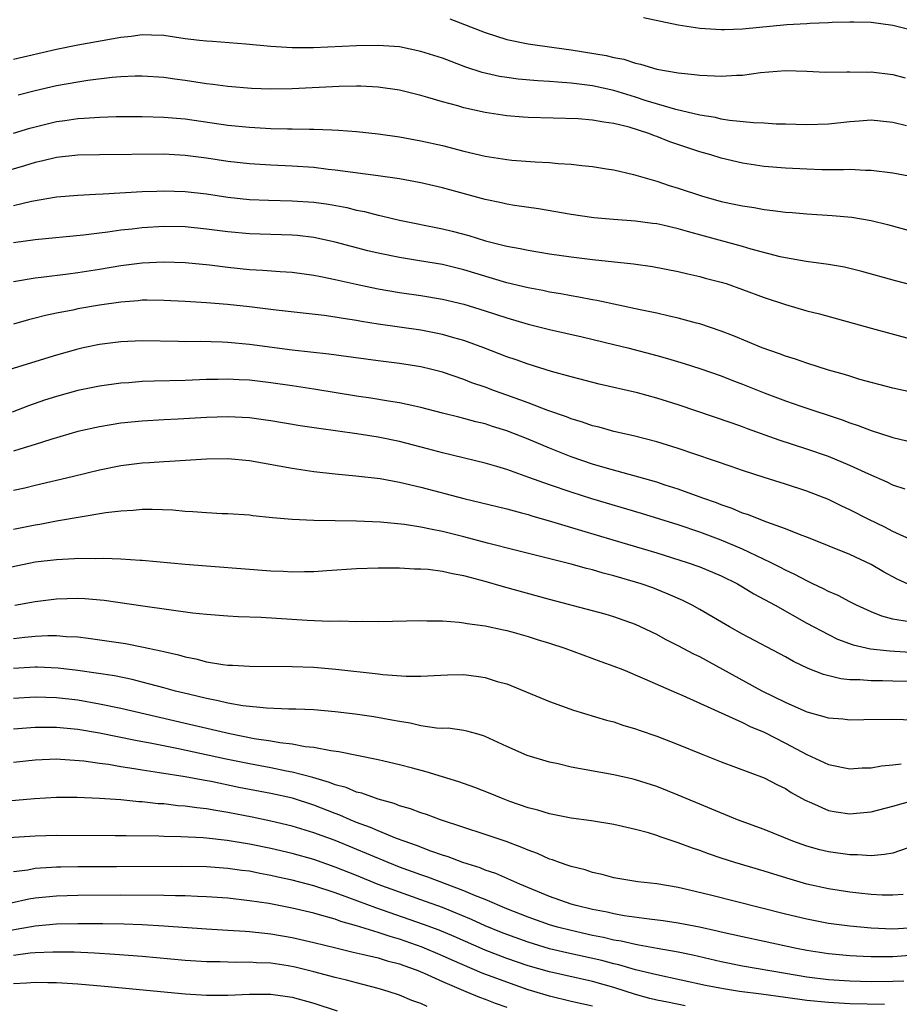
# Model space of a CAD drawing. Units: inches. Extents: x 2553000 to 2556000, y 1507532 to 1509000.
# Drawn here: x 2555760 to 2555842, y 1508206 to 1508298 of the extents above; entities that cross this region are included whole.
import ezdxf

# ---------------------------------------------------------------- set-up
doc = ezdxf.new("R2010")
doc.units = ezdxf.units.IN
doc.header["$MEASUREMENT"] = 0
doc.layers.add('LD25531506_2ft', color=41, linetype='Continuous')

msp = doc.modelspace()

# ---------------------------------------------------------------- linework, layer by layer
at = {"layer": 'LD25531506_2ft'}
for points, elevation in [([(2555799.693, 1508297.693), (2555803, 1508296.407), (2555805, 1508295.763), (2555807, 1508295.356), (2555809.413, 1508295), (2555811, 1508294.785), (2555814.263, 1508294.263), (2555815, 1508294.077), (2555815.912, 1508293.912), (2555817, 1508293.56), (2555817.473, 1508293.473), (2555819, 1508293.005), (2555821, 1508292.647), (2555822.503, 1508292.503), (2555823, 1508292.418), (2555824.382, 1508292.382), (2555825, 1508292.328), (2555826.43, 1508292.43), (2555827, 1508292.43), (2555828.667, 1508292.667), (2555831, 1508292.873), (2555833, 1508292.816), (2555834.725, 1508292.725), (2555836.731, 1508292.731), (2555837, 1508292.749), (2555838.723, 1508292.723), (2555839, 1508292.735), (2555841, 1508292.487), (2555842.178, 1508292.178)], 9886), ([(2555843, 1508296.563), (2555841, 1508297.055), (2555839, 1508297.33), (2555837.384, 1508297.384), (2555837, 1508297.383), (2555835.345, 1508297.345), (2555835, 1508297.319), (2555833.26, 1508297.259), (2555833, 1508297.233), (2555831.136, 1508297.136), (2555827, 1508296.732), (2555825.326, 1508296.674), (2555825, 1508296.651), (2555823, 1508296.773), (2555821, 1508297.09), (2555817.768, 1508297.768)], 9884), ([(2555842.282, 1508287.718), (2555841, 1508288.025), (2555839, 1508288.236), (2555837.863, 1508288.137), (2555837, 1508288.087), (2555835, 1508287.858), (2555833, 1508287.796), (2555831, 1508287.862), (2555830.129, 1508287.871), (2555829, 1508287.947), (2555828.021, 1508287.979), (2555825.794, 1508288.206), (2555825, 1508288.343), (2555824.477, 1508288.478), (2555823, 1508288.703), (2555820.776, 1508289.224), (2555817.921, 1508290.079), (2555817, 1508290.384), (2555815, 1508290.989), (2555813, 1508291.431), (2555812.491, 1508291.509), (2555811, 1508291.689), (2555809.767, 1508291.767), (2555809, 1508291.856), (2555807.911, 1508291.911), (2555806.075, 1508292.075), (2555805, 1508292.213), (2555804.321, 1508292.321), (2555802.696, 1508292.696), (2555801.185, 1508293.186), (2555799, 1508294.004), (2555797, 1508294.655), (2555795, 1508295.063), (2555793, 1508295.193), (2555791, 1508295.163), (2555786.976, 1508294.976), (2555784.976, 1508294.976), (2555783, 1508295.111), (2555780.663, 1508295.338), (2555777.565, 1508295.565), (2555777, 1508295.591), (2555776.339, 1508295.661), (2555775, 1508295.833), (2555773, 1508296.125), (2555771.852, 1508296.148), (2555771, 1508296.186), (2555769.953, 1508296.047), (2555769, 1508295.952), (2555765, 1508295.232), (2555763, 1508294.836), (2555759, 1508293.908)], 9888), ([(2555843, 1508282.908), (2555841, 1508283.303), (2555839, 1508283.55), (2555838.452, 1508283.548), (2555837, 1508283.622), (2555836.4, 1508283.6), (2555834.38, 1508283.62), (2555833, 1508283.655), (2555831, 1508283.755), (2555829, 1508283.929), (2555827, 1508284.219), (2555825, 1508284.687), (2555824.024, 1508285), (2555823, 1508285.291), (2555820.212, 1508286.212), (2555819, 1508286.705), (2555818.773, 1508286.773), (2555818.242, 1508287), (2555816.409, 1508287.591), (2555815, 1508287.94), (2555814.043, 1508288.043), (2555813, 1508288.252), (2555811.65, 1508288.35), (2555807, 1508288.5), (2555806.53, 1508288.529), (2555805, 1508288.651), (2555803, 1508288.954), (2555801, 1508289.389), (2555800.439, 1508289.561), (2555799, 1508289.94), (2555797.643, 1508290.357), (2555797, 1508290.531), (2555795, 1508291.022), (2555793, 1508291.315), (2555791.406, 1508291.406), (2555791, 1508291.412), (2555789.385, 1508291.385), (2555785, 1508291.148), (2555783, 1508291.115), (2555781.193, 1508291.193), (2555779, 1508291.392), (2555777.579, 1508291.578), (2555777, 1508291.637), (2555775, 1508291.925), (2555774.046, 1508292.046), (2555773, 1508292.206), (2555771, 1508292.342), (2555770.335, 1508292.335), (2555769, 1508292.267), (2555768.209, 1508292.209), (2555765.936, 1508291.935), (2555765, 1508291.794), (2555763, 1508291.436), (2555761.028, 1508290.972), (2555759.422, 1508290.578)], 9890), ([(2555759, 1508287.018), (2555760.519, 1508287.481), (2555763, 1508288.102), (2555763.792, 1508288.208), (2555765, 1508288.398), (2555765.58, 1508288.42), (2555767, 1508288.524), (2555768.57, 1508288.57), (2555771, 1508288.582), (2555773, 1508288.524), (2555775, 1508288.349), (2555779, 1508287.78), (2555781, 1508287.571), (2555783, 1508287.467), (2555784.563, 1508287.437), (2555785, 1508287.442), (2555786.599, 1508287.401), (2555787, 1508287.413), (2555788.677, 1508287.323), (2555789.316, 1508287.316), (2555791, 1508287.186), (2555793, 1508286.972), (2555795, 1508286.677), (2555797, 1508286.306), (2555799, 1508285.862), (2555801, 1508285.36), (2555803, 1508284.885), (2555805, 1508284.56), (2555805.49, 1508284.51), (2555807.65, 1508284.35), (2555809, 1508284.298), (2555809.79, 1508284.21), (2555811, 1508284.142), (2555811.995, 1508284.005), (2555813, 1508283.921), (2555814.297, 1508283.703), (2555815, 1508283.601), (2555816.835, 1508283.165), (2555819, 1508282.54), (2555820.145, 1508282.145), (2555821, 1508281.889), (2555823.168, 1508281.168), (2555825, 1508280.668), (2555826.384, 1508280.384), (2555827, 1508280.237), (2555828.079, 1508280.079), (2555829, 1508279.899), (2555829.82, 1508279.82), (2555831, 1508279.655), (2555831.616, 1508279.616), (2555833, 1508279.496), (2555835.353, 1508279.353), (2555837.181, 1508279.181), (2555839, 1508278.885), (2555840.518, 1508278.518), (2555843, 1508277.838)], 9892), ([(2555845, 1508272.287), (2555841.262, 1508273.262), (2555838.131, 1508274.131), (2555836.519, 1508274.519), (2555835, 1508274.783), (2555832.94, 1508275.06), (2555831, 1508275.39), (2555830.507, 1508275.493), (2555827.798, 1508276.202), (2555827, 1508276.445), (2555823.434, 1508277.434), (2555821.855, 1508277.855), (2555821, 1508278.107), (2555819.555, 1508278.446), (2555819, 1508278.559), (2555818.599, 1508278.599), (2555817, 1508278.813), (2555814.961, 1508278.961), (2555813.139, 1508279.138), (2555811, 1508279.453), (2555807.962, 1508279.962), (2555805.722, 1508280.278), (2555805, 1508280.409), (2555804.525, 1508280.525), (2555803, 1508280.843), (2555799, 1508281.92), (2555797, 1508282.397), (2555795, 1508282.771), (2555793, 1508283.046), (2555790.655, 1508283.345), (2555789, 1508283.581), (2555788.356, 1508283.644), (2555787, 1508283.81), (2555785, 1508283.959), (2555783, 1508284.047), (2555781, 1508284.16), (2555779, 1508284.379), (2555777, 1508284.679), (2555775, 1508284.943), (2555773, 1508285.059), (2555767, 1508285.013), (2555765, 1508284.97), (2555763, 1508284.748), (2555761.594, 1508284.406), (2555761, 1508284.289), (2555760.019, 1508283.981), (2555757, 1508283.109)], 9894), ([(2555759, 1508280.274), (2555760.685, 1508280.685), (2555763, 1508281.081), (2555765, 1508281.246), (2555766.651, 1508281.349), (2555767.368, 1508281.368), (2555771, 1508281.574), (2555772.374, 1508281.626), (2555773, 1508281.636), (2555775, 1508281.58), (2555777, 1508281.361), (2555779, 1508281.063), (2555781, 1508280.843), (2555782.773, 1508280.773), (2555785, 1508280.726), (2555787, 1508280.58), (2555788.39, 1508280.39), (2555790.082, 1508280.082), (2555791, 1508279.859), (2555791.72, 1508279.72), (2555793, 1508279.379), (2555793.319, 1508279.319), (2555795, 1508278.914), (2555799, 1508278.116), (2555799.896, 1508277.896), (2555801.473, 1508277.473), (2555803.011, 1508276.989), (2555805, 1508276.492), (2555806.264, 1508276.264), (2555807, 1508276.102), (2555809, 1508275.782), (2555811, 1508275.503), (2555813, 1508275.256), (2555816.827, 1508274.827), (2555818.582, 1508274.582), (2555821, 1508274.129), (2555821.897, 1508273.897), (2555823, 1508273.672), (2555823.518, 1508273.518), (2555825, 1508273.145), (2555825.456, 1508273), (2555827, 1508272.454), (2555829, 1508271.708), (2555831, 1508271.039), (2555833, 1508270.459), (2555834.168, 1508270.168), (2555839, 1508268.831), (2555843, 1508267.758)], 9896), ([(2555843, 1508262.799), (2555841, 1508263.245), (2555837.931, 1508264.069), (2555837, 1508264.354), (2555836.52, 1508264.52), (2555835, 1508264.937), (2555833, 1508265.565), (2555831.938, 1508265.938), (2555831, 1508266.216), (2555830.44, 1508266.44), (2555828.817, 1508267), (2555826.14, 1508268.14), (2555825, 1508268.561), (2555823, 1508269.232), (2555822.695, 1508269.305), (2555821, 1508269.781), (2555820.014, 1508269.986), (2555819, 1508270.237), (2555817.451, 1508270.549), (2555813.411, 1508271.411), (2555813, 1508271.477), (2555811.735, 1508271.735), (2555811, 1508271.85), (2555810.037, 1508272.038), (2555809, 1508272.208), (2555808.352, 1508272.352), (2555807, 1508272.602), (2555805, 1508273.083), (2555801, 1508274.273), (2555799, 1508274.768), (2555796.87, 1508275.13), (2555795, 1508275.424), (2555793, 1508275.829), (2555792.056, 1508276.055), (2555789, 1508276.867), (2555787, 1508277.297), (2555785.479, 1508277.479), (2555785, 1508277.52), (2555781, 1508277.634), (2555779, 1508277.815), (2555777, 1508278.081), (2555775, 1508278.289), (2555773, 1508278.319), (2555771, 1508278.183), (2555770.069, 1508278.069), (2555769, 1508277.965), (2555767.797, 1508277.797), (2555767, 1508277.715), (2555765.521, 1508277.522), (2555761, 1508277.075), (2555759, 1508276.789)], 9898), ([(2555759, 1508273.183), (2555761, 1508273.524), (2555761.586, 1508273.586), (2555764.08, 1508273.921), (2555765, 1508274.018), (2555767, 1508274.331), (2555769, 1508274.672), (2555771, 1508274.93), (2555773, 1508275.037), (2555775, 1508274.974), (2555777.259, 1508274.741), (2555779, 1508274.518), (2555781, 1508274.312), (2555782.253, 1508274.253), (2555783.874, 1508274.126), (2555785, 1508274.062), (2555787, 1508273.795), (2555787.645, 1508273.645), (2555789, 1508273.382), (2555790.94, 1508272.94), (2555793, 1508272.506), (2555795, 1508272.157), (2555797, 1508271.872), (2555799, 1508271.552), (2555801, 1508271.093), (2555803, 1508270.471), (2555805, 1508269.804), (2555807, 1508269.212), (2555809, 1508268.717), (2555812.042, 1508268.042), (2555815, 1508267.327), (2555816.294, 1508267), (2555819, 1508266.282), (2555820.007, 1508266.007), (2555821.551, 1508265.551), (2555823, 1508265.091), (2555825, 1508264.384), (2555825.992, 1508263.992), (2555827, 1508263.617), (2555829, 1508262.821), (2555831, 1508262.061), (2555832.438, 1508261.562), (2555836.281, 1508260.281), (2555837, 1508260.01), (2555837.77, 1508259.77), (2555839, 1508259.299), (2555840.743, 1508258.743), (2555841, 1508258.64), (2555842.329, 1508258.329)], 9900), ([(2555842.159, 1508253.841), (2555841, 1508254.211), (2555840.477, 1508254.477), (2555838.767, 1508255.233), (2555837, 1508256.04), (2555835, 1508256.859), (2555833, 1508257.573), (2555830.408, 1508258.408), (2555827.452, 1508259.452), (2555827, 1508259.629), (2555826.029, 1508259.971), (2555821, 1508261.682), (2555819, 1508262.319), (2555817.198, 1508262.802), (2555813.627, 1508263.627), (2555811, 1508264.313), (2555809.19, 1508264.81), (2555807, 1508265.473), (2555805.881, 1508265.881), (2555805, 1508266.176), (2555802.858, 1508267), (2555801, 1508267.688), (2555800.056, 1508267.944), (2555799, 1508268.265), (2555797, 1508268.64), (2555793, 1508269.215), (2555791.462, 1508269.462), (2555791, 1508269.553), (2555789.734, 1508269.734), (2555789, 1508269.877), (2555787.972, 1508270.028), (2555783.493, 1508270.507), (2555781, 1508270.822), (2555778.938, 1508271.062), (2555777, 1508271.215), (2555775, 1508271.327), (2555773, 1508271.425), (2555771.447, 1508271.447), (2555771, 1508271.439), (2555770.607, 1508271.393), (2555769, 1508271.278), (2555767, 1508270.977), (2555765, 1508270.63), (2555764.525, 1508270.525), (2555763, 1508270.246), (2555761.967, 1508270.033), (2555761, 1508269.766), (2555760.384, 1508269.616), (2555759, 1508269.222)], 9902), ([(2555843, 1508248.968), (2555841, 1508249.884), (2555840.271, 1508250.271), (2555838.773, 1508251), (2555837, 1508251.913), (2555836.253, 1508252.253), (2555835, 1508252.854), (2555833, 1508253.632), (2555831, 1508254.292), (2555829, 1508254.92), (2555827, 1508255.57), (2555825.942, 1508255.942), (2555821, 1508257.607), (2555819, 1508258.236), (2555816.81, 1508258.81), (2555815, 1508259.216), (2555813.608, 1508259.608), (2555813, 1508259.74), (2555812.074, 1508260.074), (2555811, 1508260.378), (2555810.561, 1508260.561), (2555808.836, 1508261.164), (2555807, 1508261.874), (2555805, 1508262.604), (2555803.868, 1508263), (2555803, 1508263.325), (2555801.748, 1508263.748), (2555801, 1508264.043), (2555799, 1508264.734), (2555798.013, 1508265), (2555797, 1508265.251), (2555795, 1508265.552), (2555793, 1508265.782), (2555788.404, 1508266.404), (2555785, 1508266.803), (2555781, 1508267.33), (2555779, 1508267.514), (2555778.459, 1508267.541), (2555776.411, 1508267.589), (2555775, 1508267.581), (2555774.396, 1508267.604), (2555771, 1508267.658), (2555769, 1508267.564), (2555767, 1508267.307), (2555765.504, 1508267), (2555765, 1508266.893), (2555763, 1508266.338), (2555757, 1508264.499)], 9904), ([(2555842.801, 1508244.801), (2555841.427, 1508245.427), (2555840.133, 1508246.133), (2555839, 1508246.814), (2555837, 1508247.732), (2555833, 1508249.346), (2555832.46, 1508249.54), (2555831, 1508250.124), (2555829.26, 1508250.74), (2555827.46, 1508251.46), (2555827, 1508251.605), (2555826.025, 1508252.025), (2555825, 1508252.372), (2555824.556, 1508252.556), (2555823.297, 1508253), (2555821, 1508253.841), (2555819.791, 1508254.209), (2555819, 1508254.468), (2555814.186, 1508255.814), (2555813, 1508256.173), (2555811, 1508256.854), (2555809, 1508257.642), (2555807, 1508258.485), (2555805, 1508259.279), (2555803.681, 1508259.681), (2555803, 1508259.918), (2555802.118, 1508260.117), (2555801, 1508260.426), (2555800.531, 1508260.531), (2555799, 1508260.917), (2555797, 1508261.454), (2555796.435, 1508261.565), (2555795, 1508261.894), (2555793.961, 1508262.039), (2555792.317, 1508262.317), (2555791, 1508262.507), (2555787, 1508263.164), (2555785, 1508263.47), (2555783, 1508263.757), (2555781, 1508263.986), (2555780.029, 1508264.029), (2555779, 1508264.098), (2555778.068, 1508264.069), (2555777, 1508264.061), (2555775, 1508263.962), (2555772.1, 1508263.9), (2555771, 1508263.859), (2555769.751, 1508263.751), (2555769, 1508263.704), (2555767, 1508263.425), (2555765, 1508263.024), (2555763, 1508262.482), (2555761.879, 1508262.121), (2555760.401, 1508261.599), (2555758.881, 1508261)], 9906), ([(2555842.535, 1508241.465), (2555841, 1508241.716), (2555839.981, 1508241.981), (2555839, 1508242.387), (2555837.617, 1508243), (2555837, 1508243.313), (2555835.905, 1508243.905), (2555835, 1508244.294), (2555834.546, 1508244.546), (2555833.563, 1508245), (2555833.189, 1508245.189), (2555833, 1508245.265), (2555831.874, 1508245.874), (2555831, 1508246.263), (2555830.525, 1508246.525), (2555829.595, 1508247), (2555827, 1508248.24), (2555825, 1508249.081), (2555823, 1508249.824), (2555821, 1508250.498), (2555817.561, 1508251.561), (2555812.924, 1508252.924), (2555811, 1508253.533), (2555809, 1508254.223), (2555807.076, 1508254.924), (2555805, 1508255.652), (2555804.062, 1508255.938), (2555803, 1508256.242), (2555799, 1508257.218), (2555797.596, 1508257.595), (2555795, 1508258.263), (2555793, 1508258.668), (2555791.015, 1508258.985), (2555787.483, 1508259.483), (2555785.747, 1508259.746), (2555783, 1508260.198), (2555782.299, 1508260.3), (2555781, 1508260.47), (2555779, 1508260.574), (2555777, 1508260.508), (2555774.359, 1508260.359), (2555773, 1508260.302), (2555771, 1508260.183), (2555769, 1508259.976), (2555767, 1508259.655), (2555765, 1508259.198), (2555762.471, 1508258.471), (2555761, 1508257.995), (2555759.569, 1508257.569), (2555759, 1508257.38)], 9908), ([(2555759, 1508253.733), (2555760.042, 1508253.958), (2555761, 1508254.198), (2555764.458, 1508255), (2555767, 1508255.624), (2555769, 1508256.035), (2555771, 1508256.277), (2555771.689, 1508256.311), (2555773, 1508256.408), (2555773.574, 1508256.426), (2555777, 1508256.648), (2555779, 1508256.679), (2555781, 1508256.486), (2555785, 1508255.788), (2555787, 1508255.488), (2555789, 1508255.254), (2555790.916, 1508255.084), (2555793.191, 1508254.809), (2555795, 1508254.469), (2555797, 1508254.003), (2555801, 1508252.961), (2555805, 1508251.986), (2555806.366, 1508251.634), (2555807, 1508251.453), (2555807.337, 1508251.338), (2555809.19, 1508250.81), (2555811.962, 1508249.962), (2555814.882, 1508249.118), (2555819, 1508247.883), (2555821.829, 1508247), (2555823, 1508246.58), (2555825, 1508245.747), (2555826.523, 1508245), (2555827, 1508244.727), (2555828.06, 1508244.06), (2555830.027, 1508243), (2555833, 1508241.339), (2555835, 1508240.264), (2555835.854, 1508239.854), (2555837.315, 1508239.315), (2555838.945, 1508238.945), (2555840.739, 1508238.739), (2555842.642, 1508238.642)], 9910), ([(2555845, 1508235.854), (2555841, 1508235.923), (2555840.045, 1508235.955), (2555839, 1508235.955), (2555837.946, 1508236.055), (2555837, 1508236.063), (2555836.15, 1508236.15), (2555834.554, 1508236.555), (2555833.116, 1508237.116), (2555831.758, 1508237.758), (2555831, 1508238.183), (2555827, 1508240.312), (2555825.775, 1508241), (2555823, 1508242.614), (2555822.296, 1508243), (2555821.434, 1508243.434), (2555820.052, 1508244.052), (2555818.613, 1508244.613), (2555817.531, 1508245), (2555817, 1508245.171), (2555815, 1508245.756), (2555814.002, 1508246.002), (2555813, 1508246.301), (2555812.431, 1508246.431), (2555811, 1508246.833), (2555805.902, 1508248.098), (2555803.206, 1508248.794), (2555801, 1508249.395), (2555799, 1508249.893), (2555798.053, 1508250.053), (2555797, 1508250.292), (2555795.462, 1508250.538), (2555793.238, 1508250.762), (2555791, 1508250.857), (2555787, 1508250.896), (2555785, 1508250.986), (2555783.141, 1508251.141), (2555781.332, 1508251.332), (2555781, 1508251.388), (2555779, 1508251.535), (2555778.464, 1508251.536), (2555777, 1508251.613), (2555775.729, 1508251.729), (2555775, 1508251.739), (2555773.859, 1508251.859), (2555771.936, 1508251.936), (2555771, 1508251.927), (2555770.157, 1508251.843), (2555769, 1508251.783), (2555767.607, 1508251.607), (2555763, 1508250.836), (2555761.464, 1508250.536), (2555761, 1508250.469), (2555759, 1508250.077)], 9912), ([(2555845, 1508232.227), (2555841, 1508232.336), (2555838.315, 1508232.315), (2555837, 1508232.286), (2555836.365, 1508232.365), (2555835, 1508232.474), (2555834.612, 1508232.612), (2555833.033, 1508233.034), (2555831, 1508233.926), (2555828.811, 1508235), (2555823, 1508238.178), (2555822.447, 1508238.447), (2555821, 1508239.231), (2555819.823, 1508239.823), (2555819, 1508240.268), (2555817, 1508241.204), (2555815, 1508241.916), (2555814.169, 1508242.169), (2555813, 1508242.49), (2555809, 1508243.526), (2555804.706, 1508244.706), (2555803, 1508245.22), (2555801.576, 1508245.576), (2555801, 1508245.751), (2555799.928, 1508245.928), (2555799, 1508246.155), (2555797.676, 1508246.324), (2555797, 1508246.374), (2555796.381, 1508246.381), (2555795, 1508246.448), (2555793, 1508246.452), (2555791, 1508246.399), (2555788.217, 1508246.217), (2555787, 1508246.117), (2555786.121, 1508246.121), (2555785, 1508246.081), (2555784.142, 1508246.142), (2555783, 1508246.187), (2555775, 1508246.808), (2555771, 1508247.18), (2555770.819, 1508247.181), (2555769, 1508247.302), (2555767.378, 1508247.378), (2555766.663, 1508247.337), (2555765, 1508247.353), (2555764.679, 1508247.322), (2555763, 1508247.25), (2555761, 1508247.011), (2555757, 1508246.185)], 9914), ([(2555759.113, 1508243), (2555761, 1508243.354), (2555763, 1508243.609), (2555765, 1508243.665), (2555765.631, 1508243.631), (2555767.463, 1508243.463), (2555771.06, 1508242.94), (2555775.692, 1508242.308), (2555777, 1508242.166), (2555779, 1508242.016), (2555779.964, 1508241.964), (2555782.108, 1508241.892), (2555786.382, 1508241.618), (2555788.481, 1508241.519), (2555789.54, 1508241.54), (2555791, 1508241.495), (2555791.515, 1508241.514), (2555793, 1508241.503), (2555797, 1508241.566), (2555797.545, 1508241.545), (2555799, 1508241.54), (2555800.573, 1508241.428), (2555801, 1508241.374), (2555801.305, 1508241.305), (2555803, 1508241.077), (2555804.701, 1508240.701), (2555805, 1508240.647), (2555805.475, 1508240.525), (2555807, 1508240.096), (2555807.824, 1508239.824), (2555809, 1508239.464), (2555810.419, 1508239), (2555813.766, 1508237.766), (2555815, 1508237.331), (2555815.821, 1508237), (2555817.844, 1508236.157), (2555820.829, 1508234.829), (2555821.414, 1508234.586), (2555827, 1508232.069), (2555827.705, 1508231.705), (2555829, 1508231.166), (2555831, 1508230.148), (2555833, 1508229.084), (2555835, 1508228.15), (2555837, 1508227.741), (2555838.162, 1508227.838), (2555839, 1508227.856), (2555839.963, 1508228.037), (2555841, 1508228.11), (2555841.781, 1508228.219)], 9916), ([(2555759, 1508239.917), (2555760.041, 1508240.041), (2555761, 1508240.124), (2555762.183, 1508240.183), (2555763, 1508240.174), (2555763.913, 1508240.087), (2555765, 1508240.043), (2555765.943, 1508239.944), (2555767.696, 1508239.696), (2555769.428, 1508239.428), (2555771.108, 1508239.108), (2555771.542, 1508239), (2555772.746, 1508238.746), (2555773, 1508238.675), (2555774.369, 1508238.368), (2555775, 1508238.178), (2555775.998, 1508237.997), (2555777, 1508237.73), (2555778.518, 1508237.481), (2555779, 1508237.431), (2555779.419, 1508237.419), (2555781, 1508237.313), (2555785, 1508237.3), (2555787, 1508237.219), (2555789.047, 1508237.047), (2555793, 1508236.612), (2555793.449, 1508236.551), (2555795.611, 1508236.389), (2555797, 1508236.396), (2555799.471, 1508236.529), (2555801, 1508236.536), (2555802.365, 1508236.365), (2555803, 1508236.27), (2555804.096, 1508235.904), (2555805, 1508235.666), (2555809, 1508234.024), (2555811.224, 1508233.224), (2555814.297, 1508232.297), (2555815, 1508232.119), (2555815.826, 1508231.826), (2555817, 1508231.494), (2555817.352, 1508231.352), (2555819, 1508230.796), (2555821, 1508230.015), (2555823.134, 1508229.134), (2555825, 1508228.39), (2555829, 1508226.909), (2555830.247, 1508226.247), (2555831, 1508225.9), (2555831.54, 1508225.539), (2555832.827, 1508224.827), (2555833.42, 1508224.58), (2555835, 1508223.876), (2555835.743, 1508223.744), (2555837, 1508223.551), (2555837.622, 1508223.622), (2555839, 1508223.741), (2555841, 1508224.272), (2555843, 1508224.826)], 9918), ([(2555842.354, 1508220.354), (2555841, 1508219.899), (2555840.25, 1508219.75), (2555839, 1508219.65), (2555837.727, 1508219.727), (2555837, 1508219.719), (2555835, 1508220.014), (2555834.211, 1508220.211), (2555833, 1508220.541), (2555831.689, 1508221), (2555829, 1508222.079), (2555826.534, 1508223), (2555821, 1508225.29), (2555819, 1508226.092), (2555817, 1508226.733), (2555816.783, 1508226.783), (2555815, 1508227.179), (2555811, 1508227.912), (2555809.797, 1508228.203), (2555809, 1508228.368), (2555806.914, 1508229), (2555805, 1508229.834), (2555803, 1508230.778), (2555802.841, 1508230.841), (2555802.21, 1508231), (2555801.27, 1508231.27), (2555801, 1508231.323), (2555799.529, 1508231.529), (2555799, 1508231.522), (2555798.454, 1508231.546), (2555797, 1508231.771), (2555796, 1508232), (2555795, 1508232.15), (2555794.297, 1508232.297), (2555792.594, 1508232.594), (2555790.857, 1508232.857), (2555789, 1508233.078), (2555787, 1508233.242), (2555785.312, 1508233.312), (2555784.68, 1508233.32), (2555782.602, 1508233.398), (2555780.377, 1508233.623), (2555779, 1508233.868), (2555778.095, 1508234.095), (2555777, 1508234.293), (2555775.303, 1508234.697), (2555774.116, 1508235), (2555773, 1508235.314), (2555771, 1508235.846), (2555770.071, 1508236.071), (2555768.406, 1508236.407), (2555765, 1508236.931), (2555763.145, 1508237.144), (2555761.218, 1508237.218), (2555761, 1508237.22), (2555759, 1508237.096)], 9920), ([(2555841.968, 1508216.032), (2555841, 1508215.955), (2555840.03, 1508215.97), (2555839, 1508216.038), (2555837.844, 1508216.157), (2555837, 1508216.258), (2555835, 1508216.559), (2555833, 1508216.999), (2555831.45, 1508217.451), (2555829.915, 1508217.915), (2555829, 1508218.209), (2555826.286, 1508219), (2555825, 1508219.416), (2555823.813, 1508219.813), (2555823, 1508220.121), (2555822.34, 1508220.34), (2555821, 1508220.859), (2555819.392, 1508221.392), (2555819, 1508221.543), (2555818.214, 1508221.786), (2555817, 1508222.104), (2555815, 1508222.544), (2555812.892, 1508222.892), (2555811, 1508223.146), (2555809.467, 1508223.467), (2555809, 1508223.544), (2555807.901, 1508223.901), (2555807, 1508224.124), (2555805.288, 1508224.712), (2555804.518, 1508225), (2555803.451, 1508225.451), (2555802.016, 1508226.016), (2555800.543, 1508226.543), (2555797.484, 1508227.484), (2555796.198, 1508227.802), (2555795, 1508228.126), (2555793.543, 1508228.457), (2555793, 1508228.595), (2555791.023, 1508228.977), (2555789.327, 1508229.327), (2555788.583, 1508229.416), (2555787, 1508229.74), (2555786.185, 1508229.815), (2555785, 1508230.042), (2555783.835, 1508230.165), (2555783, 1508230.317), (2555781.443, 1508230.556), (2555779.186, 1508231), (2555775.803, 1508231.803), (2555769, 1508233.371), (2555767, 1508233.792), (2555765, 1508234.14), (2555763, 1508234.368), (2555761, 1508234.423), (2555759, 1508234.305)], 9922), ([(2555843, 1508212.916), (2555841, 1508212.804), (2555839, 1508212.89), (2555837, 1508213.071), (2555835, 1508213.337), (2555833, 1508213.725), (2555831, 1508214.212), (2555824.018, 1508215.982), (2555821.399, 1508216.601), (2555821, 1508216.686), (2555819, 1508217.014), (2555817.223, 1508217.223), (2555815, 1508217.6), (2555813.906, 1508217.906), (2555813, 1508218.094), (2555812.325, 1508218.325), (2555811, 1508218.633), (2555810.743, 1508218.743), (2555809.92, 1508219), (2555809.254, 1508219.254), (2555809, 1508219.318), (2555807.86, 1508219.86), (2555807, 1508220.16), (2555806.419, 1508220.419), (2555804.958, 1508220.958), (2555803, 1508221.639), (2555798.832, 1508223), (2555797.502, 1508223.502), (2555797, 1508223.65), (2555796.032, 1508224.032), (2555795, 1508224.314), (2555794.514, 1508224.514), (2555793, 1508224.917), (2555792.746, 1508225), (2555791.477, 1508225.477), (2555791, 1508225.584), (2555790.008, 1508226.008), (2555789, 1508226.265), (2555788.479, 1508226.479), (2555786.926, 1508226.926), (2555785, 1508227.443), (2555784.467, 1508227.533), (2555783, 1508227.838), (2555781, 1508228.214), (2555778.686, 1508228.686), (2555774.395, 1508229.605), (2555771.893, 1508230.107), (2555770.379, 1508230.379), (2555767, 1508231.065), (2555765, 1508231.407), (2555763, 1508231.604), (2555761, 1508231.61), (2555759, 1508231.456)], 9924), ([(2555843, 1508210.363), (2555841, 1508210.228), (2555840.214, 1508210.214), (2555839, 1508210.219), (2555838.238, 1508210.238), (2555837, 1508210.298), (2555835, 1508210.493), (2555833, 1508210.812), (2555832.041, 1508211), (2555829, 1508211.659), (2555827, 1508212.071), (2555825, 1508212.516), (2555824.615, 1508212.615), (2555822.971, 1508212.971), (2555821, 1508213.358), (2555819.579, 1508213.579), (2555818.282, 1508213.719), (2555815.956, 1508214.044), (2555815, 1508214.218), (2555814.368, 1508214.368), (2555813, 1508214.627), (2555811.467, 1508215), (2555811, 1508215.141), (2555809, 1508215.853), (2555806.217, 1508217), (2555803.994, 1508217.994), (2555803, 1508218.31), (2555802.52, 1508218.52), (2555800.915, 1508219), (2555799.55, 1508219.55), (2555799, 1508219.71), (2555797.919, 1508220.081), (2555796.596, 1508220.596), (2555795.439, 1508221), (2555794.732, 1508221.267), (2555793, 1508221.971), (2555792.29, 1508222.29), (2555791, 1508222.758), (2555790.409, 1508223), (2555789.434, 1508223.434), (2555789, 1508223.586), (2555787, 1508224.356), (2555785.004, 1508225.004), (2555783, 1508225.451), (2555780.023, 1508226.023), (2555777.444, 1508226.556), (2555776.678, 1508226.678), (2555775, 1508226.996), (2555772.617, 1508227.383), (2555771, 1508227.625), (2555770.236, 1508227.764), (2555769, 1508227.938), (2555767.86, 1508228.14), (2555767, 1508228.248), (2555765.538, 1508228.462), (2555763.374, 1508228.626), (2555763, 1508228.635), (2555761, 1508228.552), (2555759, 1508228.329)], 9926), ([(2555842.055, 1508207.945), (2555841, 1508207.922), (2555839, 1508207.896), (2555837, 1508207.934), (2555835, 1508208.079), (2555833, 1508208.33), (2555831, 1508208.656), (2555827, 1508209.342), (2555825, 1508209.738), (2555822.366, 1508210.366), (2555821, 1508210.643), (2555819.018, 1508210.982), (2555817.315, 1508211.315), (2555817, 1508211.354), (2555815.666, 1508211.666), (2555815, 1508211.771), (2555814.014, 1508212.015), (2555813, 1508212.214), (2555811, 1508212.673), (2555809.736, 1508213), (2555809, 1508213.216), (2555807, 1508213.921), (2555805, 1508214.703), (2555803, 1508215.555), (2555802.099, 1508215.901), (2555801, 1508216.371), (2555797.643, 1508217.643), (2555797, 1508217.86), (2555795, 1508218.583), (2555793.929, 1508219), (2555789, 1508221.058), (2555787, 1508221.791), (2555785, 1508222.395), (2555783, 1508222.871), (2555781.239, 1508223.239), (2555779, 1508223.686), (2555777.856, 1508223.856), (2555777, 1508224.021), (2555776.102, 1508224.102), (2555775, 1508224.266), (2555774.309, 1508224.308), (2555773, 1508224.472), (2555772.498, 1508224.498), (2555771, 1508224.673), (2555770.684, 1508224.684), (2555769, 1508224.849), (2555767, 1508224.983), (2555764.936, 1508225.065), (2555763, 1508225.066), (2555760.962, 1508224.962), (2555757, 1508224.621)], 9928), ([(2555840.237, 1508205.763), (2555837, 1508205.827), (2555835, 1508205.956), (2555833, 1508206.158), (2555831, 1508206.417), (2555828.744, 1508206.745), (2555826.715, 1508207), (2555825.22, 1508207.219), (2555823.539, 1508207.539), (2555819, 1508208.531), (2555817, 1508209.021), (2555815.47, 1508209.47), (2555815, 1508209.568), (2555813.869, 1508209.87), (2555810.594, 1508210.594), (2555809, 1508210.976), (2555807, 1508211.577), (2555805, 1508212.3), (2555804.501, 1508212.501), (2555803, 1508213.123), (2555801.711, 1508213.711), (2555799, 1508214.815), (2555797, 1508215.539), (2555795, 1508216.238), (2555793, 1508216.973), (2555791, 1508217.794), (2555789, 1508218.589), (2555787, 1508219.279), (2555785, 1508219.846), (2555783, 1508220.317), (2555781, 1508220.729), (2555778.92, 1508221.08), (2555777, 1508221.287), (2555776.684, 1508221.316), (2555774.588, 1508221.412), (2555773, 1508221.439), (2555772.538, 1508221.462), (2555769.486, 1508221.487), (2555768.487, 1508221.513), (2555763, 1508221.547), (2555761, 1508221.484), (2555757, 1508221.226)], 9930), ([(2555821.653, 1508205.653), (2555820.01, 1508205.99), (2555819, 1508206.173), (2555818.34, 1508206.34), (2555817, 1508206.716), (2555815, 1508207.368), (2555813, 1508207.925), (2555809, 1508208.81), (2555807, 1508209.372), (2555805, 1508210.054), (2555803, 1508210.833), (2555800.11, 1508212.11), (2555798.696, 1508212.696), (2555797.246, 1508213.246), (2555793.419, 1508214.581), (2555792.784, 1508214.784), (2555790.266, 1508215.734), (2555789, 1508216.181), (2555787, 1508216.828), (2555785, 1508217.364), (2555783.651, 1508217.651), (2555783, 1508217.81), (2555781.985, 1508217.985), (2555781, 1508218.193), (2555780.279, 1508218.279), (2555779, 1508218.47), (2555777, 1508218.603), (2555774.632, 1508218.632), (2555768.607, 1508218.607), (2555765, 1508218.611), (2555763.406, 1508218.594), (2555763, 1508218.585), (2555762.541, 1508218.541), (2555761, 1508218.447), (2555760.314, 1508218.315), (2555759, 1508218.146)], 9932), ([(2555813, 1508205.623), (2555811, 1508206.063), (2555809, 1508206.539), (2555807.538, 1508207), (2555807, 1508207.155), (2555805, 1508207.842), (2555802.705, 1508208.705), (2555799.912, 1508209.912), (2555799, 1508210.326), (2555797.127, 1508211.127), (2555795, 1508211.874), (2555794.114, 1508212.114), (2555793, 1508212.497), (2555791, 1508213.115), (2555789.521, 1508213.521), (2555789, 1508213.716), (2555787.976, 1508214.024), (2555787, 1508214.283), (2555785, 1508214.762), (2555782.824, 1508215.176), (2555781, 1508215.454), (2555779, 1508215.678), (2555777, 1508215.813), (2555776.167, 1508215.833), (2555775, 1508215.892), (2555774.102, 1508215.897), (2555773, 1508215.938), (2555769, 1508215.96), (2555765, 1508215.942), (2555763, 1508215.89), (2555761, 1508215.685), (2555760.42, 1508215.58), (2555758.785, 1508215.215)], 9934), ([(2555758.7, 1508212.7), (2555761, 1508213.112), (2555763, 1508213.289), (2555765, 1508213.33), (2555767.323, 1508213.323), (2555769.285, 1508213.285), (2555771, 1508213.218), (2555773, 1508213.112), (2555777, 1508212.829), (2555779, 1508212.718), (2555780.601, 1508212.601), (2555781, 1508212.592), (2555782.421, 1508212.421), (2555783, 1508212.376), (2555785, 1508212.033), (2555787, 1508211.565), (2555789.044, 1508211.044), (2555790.661, 1508210.661), (2555791.521, 1508210.479), (2555793, 1508210.113), (2555793.842, 1508209.842), (2555795, 1508209.552), (2555795.396, 1508209.396), (2555796.564, 1508209), (2555797.304, 1508208.696), (2555799, 1508207.91), (2555801.19, 1508207), (2555802.454, 1508206.454), (2555803, 1508206.27), (2555803.907, 1508205.907), (2555805, 1508205.517)], 9936), ([(2555797.586, 1508205.586), (2555797, 1508205.866), (2555796.148, 1508206.148), (2555795, 1508206.637), (2555793.93, 1508207), (2555793, 1508207.277), (2555791, 1508207.782), (2555790.042, 1508208.042), (2555789, 1508208.276), (2555787, 1508208.817), (2555785.257, 1508209.257), (2555784.619, 1508209.381), (2555783, 1508209.631), (2555781.674, 1508209.674), (2555781, 1508209.729), (2555779.7, 1508209.7), (2555778.262, 1508209.738), (2555777, 1508209.748), (2555775, 1508209.881), (2555771, 1508210.243), (2555768.449, 1508210.449), (2555766.56, 1508210.56), (2555764.638, 1508210.638), (2555762.663, 1508210.663), (2555761, 1508210.594), (2555760.558, 1508210.558), (2555759, 1508210.356)], 9938), ([(2555759, 1508207.736), (2555760.213, 1508207.787), (2555761, 1508207.858), (2555762.18, 1508207.82), (2555763, 1508207.814), (2555765, 1508207.686), (2555767.482, 1508207.482), (2555775, 1508206.771), (2555777, 1508206.652), (2555777.351, 1508206.649), (2555779, 1508206.653), (2555781, 1508206.739), (2555783, 1508206.74), (2555785, 1508206.463), (2555787, 1508205.903), (2555789.182, 1508205.182)], 9940)]:
    msp.add_lwpolyline(points, dxfattribs=dict(at, elevation=elevation))

doc.saveas('drawing.dxf')
